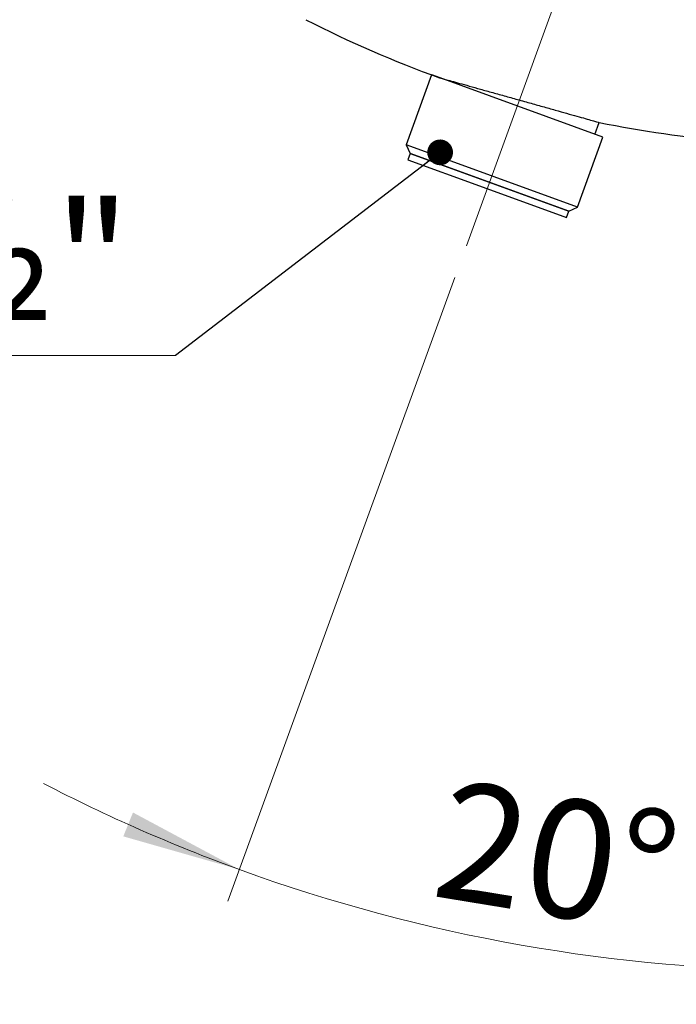
# Model space of a CAD drawing. Units: millimetres. Extents: x 5 to 210, y 5 to 292.
# Drawn here: x 135 to 154, y 85 to 114 of the extents above; entities that cross this region are included whole.
import ezdxf

# ---------------------------------------------------------------- set-up
doc = ezdxf.new("R2010")
doc.units = ezdxf.units.MM
doc.linetypes.add('CENTERX2', pattern=[20.32, 12.7, -2.54, 2.54, -2.54])
doc.styles.add('SLDTEXTSTYLE1', font='TXT', dxfattribs={"width": 0.75})
doc.dimstyles.new('SLDDIMSTYLE5', dxfattribs={"dimtxt": 3.5, "dimasz": 3.556, "dimexe": 0, "dimexo": 0.0625, "dimgap": 0.875, "dimtad": 1, "dimdec": 4, "dimlfac": 5, "dimzin": 12, "dimdsep": 46, "dimtxsty": 'SLDTEXTSTYLE1', "dimsah": 1, "dimcen": 0.09, "dimazin": 3, "dimtfac": 1, "dimtofl": 0, "dimtmove": 0, "dimatfit": 3, "dimfxl": 1, "dimfrac": 2, "dimtolj": 1, "dimtzin": 12, "dimarcsym": 0})
doc.dimstyles.new('SLDDIMSTYLE6', dxfattribs={"dimtxt": 0.18, "dimasz": 0.762, "dimexe": 0, "dimexo": 0.0625, "dimgap": 0, "dimtad": 0, "dimtih": 1, "dimtoh": 1, "dimdec": 0, "dimrnd": 1e-09, "dimzin": 0, "dimdsep": 46, "dimtxsty": 'Standard', "dimblk1": 'DOT', "dimblk2": 'DOT', "dimsah": 1, "dimcen": 0.09, "dimadec": 0, "dimazin": 0, "dimtfac": 0.762, "dimtdec": 0, "dimtofl": 0, "dimtmove": 0, "dimatfit": 3, "dimldrblk": 'DOT', "dimfxl": 1, "dimfrac": 2, "dimtolj": 1, "dimtzin": 0, "dimarcsym": 0})

# ---------------------------------------------------------------- blocks, each defined once
blk = doc.blocks.new('_D_12')
at = {"color": 150, "linetype": 'Continuous', "lineweight": 0}
for p, q in [((147.723, 106.66), (141.007, 88.207)), ((158.287, 105.301), (158.287, 85.16))]:
    blk.add_line(p, q, dxfattribs=at)
at = {"color": 150, "linetype": 'Continuous', "lineweight": 18}
for start, end in [(242.6647, 250), (250, 270), (270, 277.3353)]:
    blk.add_arc((158.287, 135.685), 49.524, start, end, dxfattribs=at)
for points in [[(141.349, 89.147), (138.196, 90.835), (137.91, 90.129)], [(158.287, 86.16), (161.855, 85.907), (161.827, 86.668)]]:
    blk.add_solid(points, dxfattribs=at)
at = {"color": 150, "linetype": 'Continuous', "lineweight": 18, "insert": (147.544, 91.832), "char_height": 3.5, "attachment_point": 1, "rotation": 350.7051, "style": 'SLDTEXTSTYLE1'}
blk.add_mtext('20°', dxfattribs=at)
blk = doc.blocks.new('SW_NOTE_0_5')
at = {"color": 0, "linetype": 'Continuous', "lineweight": 0}
blk.add_line((-19.288, 0), (0, 0), dxfattribs=at)
at = {"color": 0, "linetype": 'Continuous', "lineweight": 0, "insert": (-19.74, 4.553), "char_height": 3.5, "attachment_point": 1, "style": 'SLDTEXTSTYLE1'}
blk.add_mtext('GW G½"', dxfattribs=at)
blk = doc.blocks.new('_Dot')
at = {"color": 0, "linetype": 'ByBlock', "lineweight": -2}
blk.add_line((-0.5, 0), (-1, 0), dxfattribs=at)
at = {"color": 0, "linetype": 'ByBlock', "const_width": 0.5}
blk.add_lwpolyline([(-0.25, 0, 1), (0.25, 0, 1)], format="xyb", close=True, dxfattribs=at)

msp = doc.modelspace()

# ---------------------------------------------------------------- linework, layer by layer
at = {"color": 7, "linetype": 'CENTERX2', "lineweight": 18, "ltscale": 2}
msp.add_line((150.801461, 115.117177), (148.0653, 107.599636), dxfattribs=at)
at = {"color": 7, "linetype": 'Continuous', "lineweight": 25}
for p, q in [((147.033018, 112.657738), (146.280574, 110.590414)), ((147.06924, 112.644554), (147.033018, 112.657738)), ((152.107359, 110.810829), (147.06924, 112.644554)), ((147.268, 112.572394), (147.267942, 112.572233)), ((151.872435, 110.896334), (152.000761, 111.248906)), ((151.354914, 108.743505), (152.107359, 110.810829)), ((146.280574, 110.590414), (146.400109, 110.334071)), ((146.316796, 110.57723), (146.280574, 110.590414)), ((151.354914, 108.743505), (146.316796, 110.57723)), ((146.400109, 110.334071), (146.331705, 110.146133)), ((146.331705, 110.146133), (148.455993, 109.372955)), ((146.400109, 110.334071), (148.524397, 109.560894)), ((146.433647, 110.321864), (146.400109, 110.334071)), ((151.098572, 108.623971), (146.433647, 110.321864)), ((148.524397, 109.560894), (151.098572, 108.623971)), ((148.455993, 109.372955), (151.030168, 108.436032)), ((151.098572, 108.623971), (151.354914, 108.743505)), ((151.030168, 108.436032), (151.098572, 108.623971))]:
    msp.add_line(p, q, dxfattribs=at)
for start, end in [(242.8304057, 250.1829082), (258.5701814, 265.1828003)]:
    msp.add_arc((158.659033, 144.182588), 33.6, start, end, dxfattribs=at)
msp.add_open_spline([(147.268, 112.572394), (147.26804, 112.572382), (147.268613, 112.572223), (147.295347, 112.564806), (147.398979, 112.536048), (147.567156, 112.489369), (147.791888, 112.426968), (148.070945, 112.349442), (148.391752, 112.260257), (148.750989, 112.160304), (149.132485, 112.054046), (149.532041, 111.942618), (149.931369, 111.831086), (150.326014, 111.72067), (150.697558, 111.616512), (151.042004, 111.519738), (151.343107, 111.434943), (151.597901, 111.363018), (151.794441, 111.307413), (151.931065, 111.268687), (151.990123, 111.251925), (152.000579, 111.248957), (152.000748, 111.248909), (152.000761, 111.248906)], degree=3, knots=[0, 0, 0, 0, 0.003976613, 0.056705925, 0.110966227, 0.163695022, 0.217948911, 0.270755298, 0.325084409, 0.378045367, 0.432534291, 0.485632614, 0.54026724, 0.593423222, 0.648123121, 0.701231855, 0.755887801, 0.808869843, 0.863396625, 0.916234349, 0.970610247, 0.997731977, 1, 1, 1, 1], dxfattribs=at)

# ---------------------------------------------------------------- block references
at = {"color": 150, "linetype": 'Continuous', "lineweight": 0}
msp.add_blockref('SW_NOTE_0_5', (139.450003, 104.353798), dxfattribs=at)

# ---------------------------------------------------------------- dimensions: what is measured, and where the dimension line sits
at = {"color": 150, "linetype": 'Continuous', "lineweight": 18}
dim = msp.add_angular_dim_2l(base=(149.687598, 86.912708), line1=((148.0653, 107.599636), (150.801461, 115.117177)), line2=((158.287407, 106.301273), (158.287407, 114.301273)), dimstyle='SLDDIMSTYLE5', dxfattribs=at)
dim.commit()
dim.dimension.update_dxf_attribs({"geometry": '_D_12', "text_midpoint": (150.288451, 86.810569), "dimtype": 162})

# ---------------------------------------------------------------- leaders
at = {"color": 150, "linetype": 'Continuous', "lineweight": 0}
msp.add_leader([(147.288734, 110.365061), (139.450003, 104.353798)], dimstyle='SLDDIMSTYLE6', dxfattribs=at)

doc.saveas('drawing.dxf')
